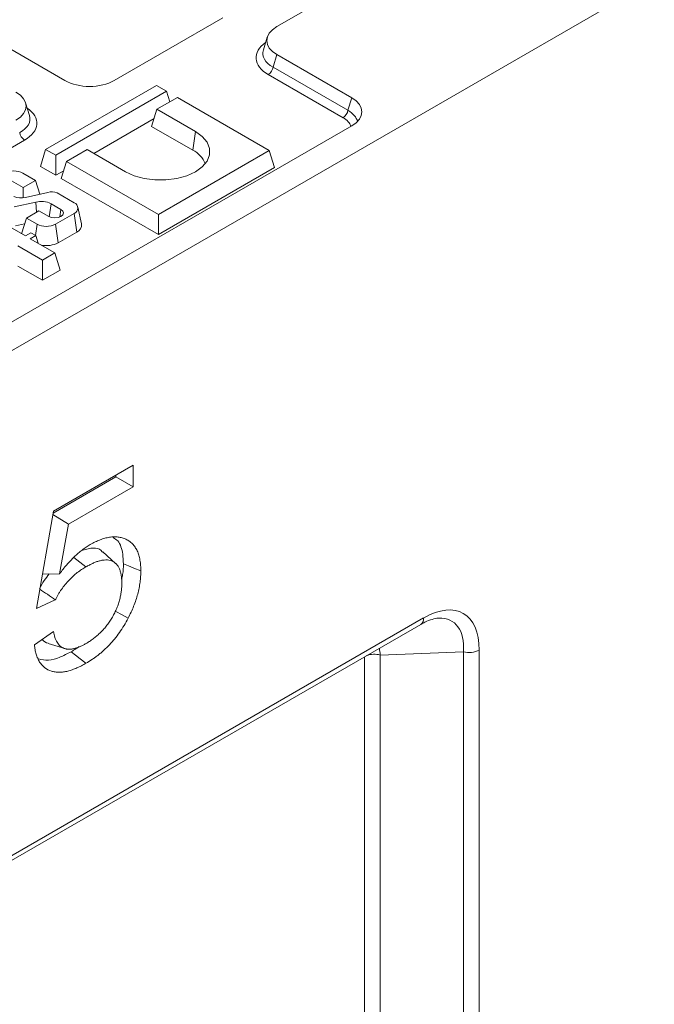
# Model space of a CAD drawing. Units: millimetres. Extents: x -155 to 5612, y -16 to 1848.
# Drawn here: x 1672 to 1736, y 634 to 735 of the extents above; entities that cross this region are included whole.
import ezdxf

# ---------------------------------------------------------------- set-up
doc = ezdxf.new("R2010")
doc.units = ezdxf.units.MM
doc.header["$LTSCALE"] = 5

msp = doc.modelspace()

# ---------------------------------------------------------------- linework, layer by layer
at = {"color": 7, "linetype": 'Continuous', "lineweight": 15}
for p, q in [((2021.65, 921.223), (1697.857, 734.348)), ((1538.797, 625.057), (2043.873, 916.559)), ((1615.565, 763.813), (1676.181, 728.829)), ((1681.225, 728.829), (1692.343, 735.246)), ((1696.871, 733.26), (1696.472, 731.954)), ((1697.857, 731.477), (1697.47, 730.209)), ((1705.51, 727.06), (1697.857, 731.477)), ((1704.626, 725.023), (1696.973, 729.44)), ((1697.47, 730.209), (1705.123, 725.792)), ((1685.535, 728.327), (1674.203, 721.787)), ((1675.243, 721.187), (1686.575, 727.728)), ((1686.575, 727.728), (1685.535, 728.327)), ((1686.575, 727.728), (1686.904, 726.647)), ((1672.55, 725.25), (1672.151, 726.555)), ((1687.675, 727.092), (1685.583, 725.884)), ((1697.072, 721.669), (1687.675, 727.092)), ((1705.123, 725.792), (1705.51, 727.06)), ((1685.583, 725.884), (1685.048, 724.135)), ((1685.583, 725.884), (1689.516, 723.614)), ((1679.118, 721.366), (1685.291, 724.928)), ((1705.51, 724.19), (1619.57, 674.59)), ((1685.048, 724.135), (1689.249, 721.71)), ((1689.516, 723.614), (1689.249, 721.71)), ((1672.05, 722.736), (1660.727, 716.201)), ((1674.203, 721.787), (1673.669, 720.037)), ((1674.203, 721.787), (1675.243, 721.187)), ((1678.436, 721.76), (1676.343, 720.552)), ((1682.369, 719.489), (1678.436, 721.76)), ((1685.74, 715.128), (1697.072, 721.669)), ((1697.072, 721.669), (1697.607, 719.919)), ((1675.243, 721.187), (1675.243, 719.129)), ((1676.343, 720.552), (1675.809, 718.802)), ((1676.343, 720.552), (1685.74, 715.128)), ((1673.178, 718.605), (1671.881, 719.354)), ((1673.669, 720.037), (1675.243, 719.129)), ((1675.243, 719.129), (1676.051, 719.596)), ((1685.74, 713.07), (1697.607, 719.919)), ((1670.704, 718.558), (1671.901, 717.868)), ((1671.901, 717.868), (1673.178, 718.605)), ((1673.178, 718.605), (1673.607, 717.202)), ((1675.809, 718.802), (1685.74, 713.07)), ((1671.901, 717.868), (1671.901, 716.832)), ((1674.44, 717.389), (1672.135, 716.873)), ((1677.125, 716.327), (1675.375, 717.337)), ((1670.976, 715.898), (1673.198, 716.392)), ((1673.198, 716.392), (1673.274, 715.36)), ((1672.132, 712.93), (1666.442, 716.214)), ((1673.514, 715.498), (1672.236, 714.761)), ((1674.516, 714.92), (1673.514, 715.498)), ((1674.756, 716.22), (1674.569, 714.891)), ((1674.756, 716.22), (1675.762, 715.639)), ((1675.762, 715.639), (1675.654, 714.866)), ((1677.882, 714.154), (1677.507, 715.877)), ((1672.236, 714.761), (1671.745, 713.154)), ((1672.236, 714.761), (1673.323, 714.133)), ((1675.218, 714.133), (1677.125, 715.234)), ((1677.125, 715.234), (1677.392, 713.329)), ((1685.74, 715.128), (1685.74, 713.07)), ((1671.12, 713.946), (1672.05, 714.153)), ((1673.323, 714.133), (1673.162, 712.985)), ((1675.218, 714.133), (1675.485, 712.229)), ((1675.485, 712.229), (1677.392, 713.329)), ((1672.694, 713.255), (1672.132, 712.93)), ((1672.633, 712.641), (1673.195, 712.966)), ((1675.16, 711.183), (1672.633, 712.641)), ((1673.195, 712.966), (1672.694, 713.255)), ((1673.195, 712.966), (1673.435, 712.178)), ((1671.356, 711.904), (1673.883, 710.445)), ((1673.883, 710.445), (1675.16, 711.183)), ((1673.883, 710.445), (1673.883, 708.387)), ((1675.16, 711.183), (1675.695, 709.433)), ((1671.356, 709.846), (1673.883, 708.387)), ((1673.883, 708.387), (1675.695, 709.433)), ((1675.002, 684.777), (1683.161, 689.485)), ((1683.161, 689.485), (1683.161, 687.242)), ((1681.379, 688.271), (1674.966, 684.57)), ((1681.379, 688.457), (1681.379, 688.271)), ((1681.379, 688.271), (1683.161, 687.242)), ((1683.161, 687.242), (1676.55, 683.427)), ((1673.254, 674.793), (1675.002, 684.777)), ((1674.939, 684.416), (1676.55, 683.427)), ((1676.55, 683.427), (1675.636, 678.367)), ((1681.366, 679.415), (1680.061, 680.601)), ((1677.089, 680.032), (1678.326, 679.067)), ((1673.874, 678.332), (1675.636, 678.367)), ((1675.196, 675.69), (1673.254, 674.793)), ((1586.42, 600.377), (1712.562, 673.18)), ((1586.716, 601.032), (1712.858, 673.834)), ((1673.06, 671.092), (1675.002, 672.437)), ((1674.473, 671.241), (1676.152, 670.705)), ((1716.94, 670.379), (1708.419, 670.046)), ((1708.419, 670.046), (1708.419, 611.352)), ((1716.94, 557.936), (1716.94, 670.379)), ((1718.554, 670.543), (1718.554, 558.1)), ((1706.805, 611.187), (1706.805, 669.857))]:
    msp.add_line(p, q, dxfattribs=at)
at = {"color": 7, "linetype": 'Continuous', "lineweight": 15, "flags": 128}
for points in [[(1689.516, 723.614), (1690.222, 723.104), (1690.713, 722.515), (1690.965, 721.878), (1690.965, 721.225), (1690.713, 720.589), (1690.222, 720), (1689.516, 719.489), (1688.632, 719.082), (1687.612, 718.799), (1686.509, 718.654), (1685.377, 718.654), (1684.274, 718.799), (1683.254, 719.082), (1682.369, 719.489)], [(1675.762, 715.639), (1675.953, 715.474), (1676.02, 715.279), (1675.953, 715.085), (1675.762, 714.92), (1675.476, 714.809), (1675.139, 714.771), (1674.802, 714.809), (1674.516, 714.92)], [(1682.156, 679.38), (1682.69, 679.164), (1683.225, 678.948), (1683.938, 678.66)], [(1681.325, 674.544), (1681.437, 674.481), (1681.952, 674.193), (1682.639, 673.809)], [(1676.816, 670.382), (1677.271, 670.027), (1677.726, 669.672), (1678.332, 669.199)]]:
    msp.add_lwpolyline(points, dxfattribs=at)
at = {"color": 7, "linetype": 'Continuous', "lineweight": 15}
for centre, radius, start, end in [((1696.366, 730.378), 1.117, 302.90301, 351.31259), ((1704.019, 725.961), 1.117, 302.90301, 351.31259), ((1672.656, 723.673), 1.117, 188.68741, 237.09699), ((1688.093, 719.356), 2.623, 21.73007, 63.84135), ((1670.934, 717.524), 2.06, 62.61604, 117.38396), ((1674.825, 715.857), 1.579, 69.59394, 104.09645), ((1671.692, 718.641), 1.822, 246.24124, 284.07484), ((1673.75, 714.255), 2.207, 62.90377, 104.48965), ((1676.917, 715.78), 0.585, 290.77139, 69.22861), ((1674.271, 715.962), 2.06, 242.61604, 297.38396), ((1677.101, 714.06), 0.787, 291.74174, 6.84404), ((1674.271, 714.581), 2.647, 259.28511, 297.30664), ((1712.158, 673.757), 0.705, 305.01395, 6.2935), ((1707.818, 667.805), 2.32, 74.97456, 109.71636), ((1717.536, 672.532), 2.234, 254.52475, 297.09679)]:
    msp.add_arc(centre, radius, start, end, dxfattribs=at)
for centre, major_axis, ratio, start_param, end_param in [((1700.499, 732.913), (3.681, 0), 0.5599968, 2.3712736, 3.9119117), ((1700.143, 731.163), (4.417, 0), 0.5599968, 2.4629261, 3.9119117), ((1700.143, 731.746), (3.722, 0.203), 0.5523731, 2.9420883, 3.8817661), ((1678.703, 730.292), (3.571, 0), 0.5787282, 3.9283603, 5.4964176), ((1668.523, 726.208), (3.681, 0), 0.5599968, 5.5128663, 7.0535043), ((1702.869, 725.625), (3.681, 0), 0.5599968, 5.5128663, 7.0535043), ((1668.88, 724.458), (4.417, 0), 0.5599968, 5.5128663, 6.9618519), ((1702.512, 724.458), (3.636, -0.208), 0.5653789, 0.1901151, 0.8025833), ((1668.88, 725.041), (3.722, -0.203), 0.5523731, 5.5430119, 6.4826897), ((1702.512, 723.875), (2.945, 0), 0.5599968, 0.1596926, 0.770319), ((1712.104, 665.949), (4.819, 8.349), 0.5134286, 5.5561959, 7.009746), ((1711.093, 666.532), (4.79, 6.891), 0.4901681, 5.5974013, 6.637448), ((1703.515, 666.237), (3.197, 7.03), 0.5322806, 5.5045817, 5.622057)]:
    msp.add_ellipse(centre, major_axis=major_axis, ratio=ratio, start_param=start_param, end_param=end_param, dxfattribs=at)
for points, knots in [([(1678.775, 681.345), (1678.941, 681.437), (1679.107, 681.528), (1679.355, 681.652), (1679.438, 681.691), (1679.603, 681.764), (1679.685, 681.798), (1679.931, 681.893), (1680.093, 681.947), (1680.415, 682.037), (1680.574, 682.073), (1680.886, 682.123), (1681.039, 682.137), (1681.338, 682.143), (1681.484, 682.134), (1681.767, 682.097), (1681.905, 682.07), (1682.17, 681.992), (1682.297, 681.942), (1682.543, 681.826), (1682.661, 681.759), (1682.884, 681.604), (1682.989, 681.515), (1683.183, 681.316), (1683.271, 681.205), (1683.434, 680.964), (1683.507, 680.834), (1683.636, 680.555), (1683.692, 680.407), (1683.785, 680.092), (1683.821, 679.926), (1683.866, 679.669), (1683.879, 679.581), (1683.901, 679.404), (1683.91, 679.314), (1683.929, 679.039), (1683.934, 678.849), (1683.938, 678.66)], [0, 0, 0, 0, 0.0625, 0.0625, 0.09375, 0.09375, 0.125, 0.125, 0.1875, 0.1875, 0.25, 0.25, 0.3125, 0.3125, 0.375, 0.375, 0.4375, 0.4375, 0.5, 0.5, 0.5625, 0.5625, 0.625, 0.625, 0.6875, 0.6875, 0.75, 0.75, 0.8125, 0.8125, 0.875, 0.875, 0.90625, 0.90625, 0.9375, 0.9375, 1, 1, 1, 1]), ([(1675.636, 678.367), (1675.754, 678.522), (1675.871, 678.677), (1676.11, 678.98), (1676.233, 679.128), (1676.482, 679.417), (1676.609, 679.557), (1676.866, 679.83), (1676.997, 679.962), (1677.262, 680.217), (1677.396, 680.338), (1677.667, 680.57), (1677.804, 680.681), (1678.079, 680.892), (1678.218, 680.993), (1678.496, 681.178), (1678.635, 681.262), (1678.775, 681.345)], [0, 0, 0, 0, 0.125, 0.125, 0.25, 0.25, 0.375, 0.375, 0.5, 0.5, 0.625, 0.625, 0.75, 0.75, 0.875, 0.875, 1, 1, 1, 1]), ([(1681.126, 682.054), (1681.285, 681.955), (1681.799, 681.634), (1682.1, 680.605), (1682.141, 679.709), (1682.156, 679.38)], [0, 0, 0, 0, 0.221399, 0.7150377, 1, 1, 1, 1]), ([(1680.033, 680.564), (1679.988, 680.624), (1679.762, 680.922), (1679.067, 681.073), (1678.378, 680.884), (1678.023, 680.786)], [0, 0, 0, 0, 0.1088873, 0.5411677, 1, 1, 1, 1]), ([(1678.326, 679.067), (1678.178, 678.977), (1678.031, 678.888), (1677.81, 678.744), (1677.737, 678.694), (1677.59, 678.591), (1677.517, 678.537), (1677.299, 678.37), (1677.155, 678.251), (1676.87, 677.995), (1676.731, 677.858), (1676.323, 677.424), (1676.066, 677.104), (1675.77, 676.68), (1675.712, 676.594), (1675.598, 676.42), (1675.543, 676.331), (1675.464, 676.196), (1675.438, 676.151), (1675.388, 676.06), (1675.363, 676.014), (1675.29, 675.876), (1675.243, 675.783), (1675.196, 675.69)], [0, 0, 0, 0, 0.125, 0.125, 0.1875, 0.1875, 0.25, 0.25, 0.375, 0.375, 0.5, 0.5, 0.75, 0.75, 0.8125, 0.8125, 0.875, 0.875, 0.90625, 0.90625, 0.9375, 0.9375, 1, 1, 1, 1]), ([(1681.995, 677.406), (1681.992, 677.539), (1681.99, 677.671), (1681.974, 677.93), (1681.961, 678.057), (1681.932, 678.239), (1681.921, 678.298), (1681.895, 678.414), (1681.88, 678.471), (1681.85, 678.583), (1681.833, 678.638), (1681.798, 678.746), (1681.779, 678.798), (1681.715, 678.949), (1681.665, 679.042), (1681.553, 679.213), (1681.491, 679.291), (1681.354, 679.43), (1681.28, 679.491), (1681.122, 679.597), (1681.037, 679.641), (1680.859, 679.711), (1680.765, 679.737), (1680.569, 679.769), (1680.467, 679.776), (1680.258, 679.774), (1680.151, 679.765), (1679.933, 679.733), (1679.822, 679.708), (1679.596, 679.646), (1679.483, 679.609), (1679.254, 679.526), (1679.138, 679.479), (1678.907, 679.374), (1678.791, 679.317), (1678.558, 679.195), (1678.442, 679.131), (1678.326, 679.067)], [0, 0, 0, 0, 0.0625, 0.0625, 0.125, 0.125, 0.15625, 0.15625, 0.1875, 0.1875, 0.21875, 0.21875, 0.25, 0.25, 0.3125, 0.3125, 0.375, 0.375, 0.4375, 0.4375, 0.5, 0.5, 0.5625, 0.5625, 0.625, 0.625, 0.6875, 0.6875, 0.75, 0.75, 0.8125, 0.8125, 0.875, 0.875, 0.9375, 0.9375, 1, 1, 1, 1]), ([(1682.156, 679.38), (1682.158, 679.02), (1682.161, 678.518), (1682.007, 677.962), (1681.963, 677.804)], [0, 0, 0, 0, 0.7161623, 1, 1, 1, 1]), ([(1674.574, 678.346), (1674.398, 678.123), (1674.024, 677.648), (1673.725, 677.108), (1673.567, 676.822)], [0, 0, 0, 0, 0.4700257, 1, 1, 1, 1]), ([(1683.938, 678.66), (1683.934, 678.472), (1683.93, 678.283), (1683.907, 677.899), (1683.887, 677.703), (1683.835, 677.305), (1683.803, 677.104), (1683.723, 676.698), (1683.675, 676.492), (1683.565, 676.078), (1683.503, 675.871), (1683.365, 675.455), (1683.288, 675.247), (1683.123, 674.831), (1683.035, 674.624), (1682.844, 674.215), (1682.742, 674.012), (1682.639, 673.809)], [0, 0, 0, 0, 0.125, 0.125, 0.25, 0.25, 0.375, 0.375, 0.5, 0.5, 0.625, 0.625, 0.75, 0.75, 0.875, 0.875, 1, 1, 1, 1]), ([(1678.335, 671.22), (1678.454, 671.292), (1678.574, 671.363), (1678.753, 671.479), (1678.812, 671.519), (1678.931, 671.602), (1678.991, 671.644), (1679.168, 671.776), (1679.286, 671.869), (1679.461, 672.016), (1679.519, 672.067), (1679.634, 672.171), (1679.691, 672.224), (1679.804, 672.333), (1679.861, 672.389), (1679.973, 672.502), (1680.028, 672.56), (1680.137, 672.679), (1680.191, 672.74), (1680.297, 672.865), (1680.349, 672.929), (1680.452, 673.059), (1680.503, 673.125), (1680.602, 673.259), (1680.651, 673.327), (1680.747, 673.465), (1680.794, 673.535), (1680.884, 673.677), (1680.929, 673.749), (1681.015, 673.894), (1681.057, 673.968), (1681.14, 674.115), (1681.18, 674.19), (1681.296, 674.415), (1681.368, 674.567), (1681.5, 674.873), (1681.56, 675.028), (1681.668, 675.336), (1681.717, 675.491), (1681.801, 675.798), (1681.837, 675.951), (1681.898, 676.253), (1681.923, 676.403), (1681.961, 676.697), (1681.975, 676.842), (1681.99, 677.127), (1681.993, 677.266), (1681.995, 677.406)], [0, 0, 0, 0, 0.0625, 0.0625, 0.09375, 0.09375, 0.125, 0.125, 0.1875, 0.1875, 0.21875, 0.21875, 0.25, 0.25, 0.28125, 0.28125, 0.3125, 0.3125, 0.34375, 0.34375, 0.375, 0.375, 0.40625, 0.40625, 0.4375, 0.4375, 0.46875, 0.46875, 0.5, 0.5, 0.53125, 0.53125, 0.5625, 0.5625, 0.625, 0.625, 0.6875, 0.6875, 0.75, 0.75, 0.8125, 0.8125, 0.875, 0.875, 0.9375, 0.9375, 1, 1, 1, 1]), ([(1673.604, 676.796), (1673.863, 676.616), (1674.394, 676.247), (1674.925, 675.879), (1675.196, 675.69)], [0, 0, 0, 0, 0.4881028, 1, 1, 1, 1]), ([(1682.639, 673.809), (1682.503, 673.558), (1682.367, 673.307), (1682.074, 672.819), (1681.917, 672.581), (1681.59, 672.118), (1681.421, 671.893), (1681.156, 671.571), (1681.066, 671.466), (1680.884, 671.26), (1680.792, 671.16), (1680.605, 670.963), (1680.511, 670.867), (1680.32, 670.681), (1680.224, 670.59), (1680.03, 670.415), (1679.932, 670.331), (1679.735, 670.166), (1679.636, 670.086), (1679.437, 669.931), (1679.337, 669.855), (1679.137, 669.71), (1679.037, 669.64), (1678.735, 669.441), (1678.534, 669.32), (1678.332, 669.199)], [0, 0, 0, 0, 0.125, 0.125, 0.25, 0.25, 0.375, 0.375, 0.4375, 0.4375, 0.5, 0.5, 0.5625, 0.5625, 0.625, 0.625, 0.6875, 0.6875, 0.75, 0.75, 0.8125, 0.8125, 0.875, 0.875, 1, 1, 1, 1]), ([(1712.562, 673.18), (1712.706, 673.259), (1713.116, 673.484), (1713.729, 673.709), (1714.205, 673.816), (1714.38, 673.805), (1714.399, 673.804)], [0, 0, 0, 0, 0.2073629, 0.5876431, 0.9548535, 1, 1, 1, 1]), ([(1675.002, 672.437), (1675.022, 672.337), (1675.043, 672.237), (1675.089, 672.042), (1675.114, 671.946), (1675.203, 671.671), (1675.279, 671.502), (1675.415, 671.276), (1675.464, 671.205), (1675.57, 671.074), (1675.627, 671.014), (1675.751, 670.907), (1675.818, 670.861), (1675.958, 670.781), (1676.032, 670.747), (1676.147, 670.706), (1676.186, 670.694), (1676.267, 670.673), (1676.308, 670.665), (1676.392, 670.653), (1676.434, 670.649), (1676.521, 670.644), (1676.565, 670.643), (1676.698, 670.644), (1676.788, 670.649), (1676.926, 670.667), (1676.973, 670.674), (1677.067, 670.692), (1677.114, 670.703), (1677.209, 670.727), (1677.257, 670.741), (1677.353, 670.771), (1677.402, 670.787), (1677.499, 670.82), (1677.547, 670.838), (1677.645, 670.876), (1677.694, 670.896), (1677.841, 670.961), (1677.94, 671.009), (1678.137, 671.111), (1678.236, 671.166), (1678.335, 671.22)], [0, 0, 0, 0, 0.0625, 0.0625, 0.125, 0.125, 0.25, 0.25, 0.3125, 0.3125, 0.375, 0.375, 0.4375, 0.4375, 0.5, 0.5, 0.53125, 0.53125, 0.5625, 0.5625, 0.59375, 0.59375, 0.625, 0.625, 0.6875, 0.6875, 0.71875, 0.71875, 0.75, 0.75, 0.78125, 0.78125, 0.8125, 0.8125, 0.84375, 0.84375, 0.875, 0.875, 0.9375, 0.9375, 1, 1, 1, 1]), ([(1678.332, 669.199), (1678.175, 669.112), (1678.019, 669.025), (1677.784, 668.904), (1677.706, 668.865), (1677.55, 668.791), (1677.473, 668.755), (1677.24, 668.655), (1677.085, 668.594), (1676.778, 668.486), (1676.625, 668.44), (1676.324, 668.365), (1676.175, 668.334), (1675.882, 668.293), (1675.738, 668.283), (1675.458, 668.282), (1675.321, 668.291), (1675.055, 668.328), (1674.926, 668.356), (1674.553, 668.471), (1674.324, 668.587), (1674.018, 668.822), (1673.922, 668.911), (1673.745, 669.106), (1673.663, 669.213), (1673.515, 669.446), (1673.449, 669.573), (1673.332, 669.841), (1673.28, 669.981), (1673.192, 670.278), (1673.156, 670.433), (1673.1, 670.757), (1673.08, 670.924), (1673.06, 671.092)], [0, 0, 0, 0, 0.0625, 0.0625, 0.09375, 0.09375, 0.125, 0.125, 0.1875, 0.1875, 0.25, 0.25, 0.3125, 0.3125, 0.375, 0.375, 0.4375, 0.4375, 0.5, 0.5, 0.625, 0.625, 0.6875, 0.6875, 0.75, 0.75, 0.8125, 0.8125, 0.875, 0.875, 0.9375, 0.9375, 1, 1, 1, 1]), ([(1673.863, 671.648), (1674.033, 671.455), (1674.207, 671.258), (1674.47, 671.245), (1674.475, 671.244)], [0, 0, 0, 0, 0.9799902, 1, 1, 1, 1]), ([(1676.816, 670.382), (1676.424, 670.179), (1675.641, 669.775), (1674.463, 669.42), (1673.807, 669.574), (1673.474, 669.653)], [0, 0, 0, 0, 0.33102012, 0.66038361, 1, 1, 1, 1]), ([(1677.64, 670.914), (1677.527, 670.834), (1677.253, 670.64), (1676.978, 670.477), (1676.816, 670.382)], [0, 0, 0, 0, 0.4128064, 1, 1, 1, 1])]:
    msp.add_open_spline(points, degree=3, knots=knots, dxfattribs=at)

doc.saveas('drawing.dxf')
